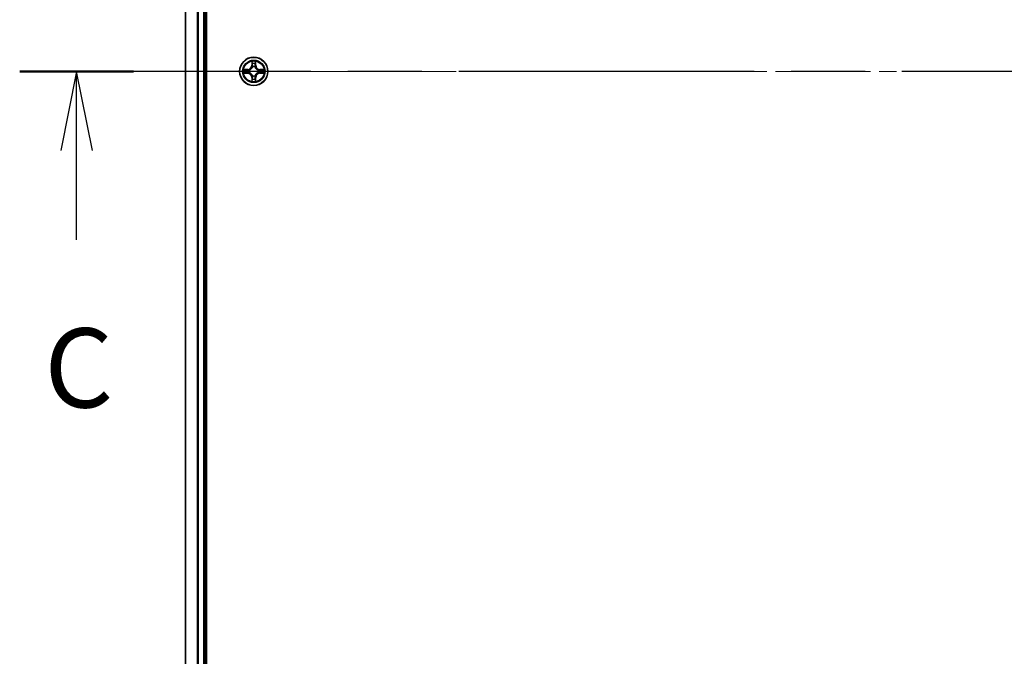
# Model space of a CAD drawing. Units: millimetres. Extents: x 36 to 9480, y 20 to 1846.
# Drawn here: x 1832 to 2034, y 1364 to 1494 of the extents above; entities that cross this region are included whole.
import ezdxf

# ---------------------------------------------------------------- set-up
doc = ezdxf.new("R2010")
doc.units = ezdxf.units.MM
doc.header["$LTSCALE"] = 2.5
doc.linetypes.add('CHAIN', pattern=[0.3543, 0.2362, -0.0295, 0.0591, -0.0295])
for name, color, linetype, lineweight in [('Centerline (ISO)', 131, 'Continuous', 18), ('Section Line (ISO)', 7, 'CHAIN', 25), ('Visible (ISO)', 7, 'Continuous', 35), ('Visible Narrow (ISO)', 7, 'Continuous', 25)]:
    doc.layers.add(name, color=color, linetype=linetype, lineweight=lineweight)
doc.styles.add('Note Text (TK)', font='MS PGothic.ttf')

# ---------------------------------------------------------------- blocks, each defined once
blk = doc.blocks.new('2dTransSection2')
at = {"layer": 'Section Line (ISO)', "linetype": 'CHAIN', "ltscale": 15.790743}
blk.add_line((203.968, 233.209), (138.833, 233.209), dxfattribs=at)
at = {"layer": 'Section Line (ISO)', "linetype": 'Continuous', "lineweight": 50}
blk.add_line((142.427, 233.209), (138.833, 233.209), dxfattribs=at)
at = {"layer": 'Section Line (ISO)', "linetype": 'Continuous'}
for p, q in [((140.63, 233.209), (140.13, 230.709)), ((140.63, 230.709), (140.63, 233.209)), ((141.13, 230.709), (140.63, 233.209)), ((140.63, 227.896), (140.63, 230.709))]:
    blk.add_line(p, q, dxfattribs=at)
at = {"layer": 'Section Line (ISO)', "insert": (139.611, 221.823), "char_height": 2.5, "attachment_point": 7, "style": 'Note Text (TK)'}
blk.add_mtext('C', dxfattribs=at)

msp = doc.modelspace()

# ---------------------------------------------------------------- linework, layer by layer
at = {"layer": 'Centerline (ISO)', "linetype": 'CHAIN', "ltscale": 23.990969}
msp.add_line((2240.1653, 1483.8612), (1849.6653, 1483.8612), dxfattribs=at)
at = {"layer": 'Visible (ISO)'}
for p, q in [((1870.2153, 1253.8612), (1870.2153, 1713.8612)), ((1865.9153, 1708.8612), (1865.9153, 1258.8612)), ((1869.9153, 1258.8612), (1869.9153, 1708.8612))]:
    msp.add_line(p, q, dxfattribs=at)
msp.add_circle((1879.9153, 1483.8612), 2.9, dxfattribs=at)
at = {"layer": 'Visible Narrow (ISO)'}
for p, q in [((1865.9848, 1258.8612), (1865.9848, 1708.8612)), ((1868.3253, 1708.8612), (1868.3253, 1258.8612)), ((1868.5558, 1258.8612), (1868.5558, 1708.8612)), ((1869.6153, 1708.8612), (1869.6153, 1258.8612)), ((1878.6721, 1484.2652), (1877.8926, 1484.2516)), ((1878.673, 1484.2154), (1878.6721, 1484.2652)), ((1879.5248, 1485.8839), (1879.5112, 1485.1044)), ((1879.561, 1485.1035), (1879.5112, 1485.1044)), ((1879.561, 1485.1035), (1879.5696, 1485.5935)), ((1879.561, 1485.1035), (1879.6337, 1485.1022)), ((1879.6742, 1484.7775), (1879.6688, 1484.7981)), ((1880.1618, 1484.7981), (1880.1564, 1484.7775)), ((1880.2695, 1485.1035), (1880.1969, 1485.1022)), ((1880.261, 1485.5935), (1880.2695, 1485.1035)), ((1880.2695, 1485.1035), (1880.3193, 1485.1044)), ((1880.3193, 1485.1044), (1880.3057, 1485.8839)), ((1881.1576, 1484.2154), (1881.1585, 1484.2652)), ((1881.938, 1484.2516), (1881.1585, 1484.2652)), ((1877.8926, 1483.4707), (1878.6721, 1483.4571)), ((1878.1829, 1484.2069), (1878.673, 1484.2154)), ((1878.673, 1483.5069), (1878.1829, 1483.5155)), ((1878.673, 1483.5069), (1878.6721, 1483.4571)), ((1878.673, 1484.2154), (1878.6742, 1484.1428)), ((1878.673, 1483.5069), (1878.6742, 1483.5795)), ((1878.9784, 1484.1077), (1878.999, 1484.1023)), ((1878.999, 1483.6201), (1878.9784, 1483.6146)), ((1879.561, 1482.6188), (1879.5112, 1482.618)), ((1879.5112, 1482.618), (1879.5248, 1481.8384)), ((1879.561, 1482.6188), (1879.6337, 1482.6201)), ((1879.5696, 1482.1288), (1879.561, 1482.6188)), ((1879.6688, 1482.9243), (1879.6742, 1482.9449)), ((1880.1564, 1482.9449), (1880.1618, 1482.9243)), ((1880.2695, 1482.6188), (1880.1969, 1482.6201)), ((1880.2695, 1482.6188), (1880.261, 1482.1288)), ((1880.2695, 1482.6188), (1880.3193, 1482.618)), ((1880.3057, 1481.8384), (1880.3193, 1482.618)), ((1880.8316, 1484.1023), (1880.8522, 1484.1077)), ((1880.8522, 1483.6146), (1880.8316, 1483.6201)), ((1881.1576, 1484.2154), (1881.1564, 1484.1428)), ((1881.1576, 1483.5069), (1881.1564, 1483.5795)), ((1881.1576, 1484.2154), (1881.6477, 1484.2069)), ((1881.6477, 1483.5155), (1881.1576, 1483.5069)), ((1881.1576, 1483.5069), (1881.1585, 1483.4571)), ((1881.1585, 1483.4571), (1881.938, 1483.4707))]:
    msp.add_line(p, q, dxfattribs=at)
for radius in [2.8677, 2.3092, 2.1415]:
    msp.add_circle((1879.9153, 1483.8612), radius, dxfattribs=at)
for centre, radius, start, end in [((1879.9153, 1483.8612), 2.0601, 169.074582, 190.925418), ((1878.6572, 1485.1193), 0.8542, 271, 359), ((1878.6572, 1485.1193), 0.904, 271, 359), ((1879.9153, 1483.8612), 2.0601, 79.074582, 100.925418), ((1879.9153, 1483.8612), 1.6122, 79.692479, 100.307521), ((1879.9153, 1483.8612), 0.9688, 75.258044, 104.741956), ((1879.9153, 1483.8612), 0.9475, 75.258044, 104.741956), ((1881.1734, 1485.1193), 0.904, 181, 269), ((1881.1734, 1485.1193), 0.8542, 181, 269), ((1879.9153, 1483.8612), 2.0601, 349.074582, 10.925418), ((1879.9153, 1483.8612), 1.6122, 169.692479, 190.307521), ((1878.6572, 1482.6031), 0.8542, 1, 89), ((1878.6572, 1482.6031), 0.904, 1, 89), ((1879.9153, 1483.8612), 0.9688, 165.258044, 194.741956), ((1879.9153, 1483.8612), 0.9475, 165.258044, 194.741956), ((1879.9153, 1483.8612), 1.6122, 259.692479, 280.307521), ((1879.9153, 1483.8612), 0.9688, 255.258044, 284.741956), ((1879.9153, 1483.8612), 0.9475, 255.258044, 284.741956), ((1881.1734, 1482.6031), 0.904, 91, 179), ((1881.1734, 1482.6031), 0.8542, 91, 179), ((1879.9153, 1483.8612), 0.9475, 345.258044, 14.741956), ((1879.9153, 1483.8612), 0.9688, 345.258044, 14.741956), ((1879.9153, 1483.8612), 1.6122, 349.692479, 10.307521), ((1879.9153, 1483.8612), 2.0601, 259.074582, 280.925418)]:
    msp.add_arc(centre, radius, start, end, dxfattribs=at)
for centre, major_axis, ratio, start_param, end_param in [((1879.6194, 1485.5927), (-0.05, -0.002), 0.54850665, 4.7835784, 6.17876057), ((1879.6348, 1485.4033), (-0.0494, -0.008), 0.89574018, 4.73044269, 6.08586581), ((1879.6802, 1484.7548), (-0.0492, 0.0091), 0.87684642, 5.10328313, 6.10089396), ((1879.6802, 1484.7548), (-0.0477, 0.0149), 0.41070123, 4.96449783, 6.18744952), ((1879.6835, 1485.1014), (-0.0494, -0.008), 0.89572054, 4.73483766, 6.08588361), ((1880.1471, 1485.1014), (0.0494, -0.008), 0.89572054, 0.1973017, 1.54834765), ((1880.1504, 1484.7548), (0.0477, 0.0149), 0.41070123, 0.09573579, 1.31868747), ((1880.1504, 1484.7548), (0.0492, 0.0091), 0.87684641, 0.18229136, 1.17990219), ((1880.1957, 1485.4033), (0.0494, -0.008), 0.89574018, 0.19731949, 1.55274262), ((1880.2112, 1485.5927), (0.05, -0.002), 0.54850665, 0.10442473, 1.4996069), ((1878.1838, 1484.1571), (0.002, 0.05), 0.54850665, 0.10442473, 1.4996069), ((1878.1838, 1483.5653), (0.002, -0.05), 0.54850665, 4.7835784, 6.17876057), ((1878.3732, 1484.1416), (0.008, 0.0494), 0.89574018, 0.19731949, 1.55274262), ((1878.3732, 1483.5807), (0.008, -0.0494), 0.89574018, 4.73044269, 6.08586581), ((1878.6751, 1484.093), (0.008, 0.0494), 0.89572054, 0.1973017, 1.54834765), ((1878.6751, 1483.6293), (0.008, -0.0494), 0.89572054, 4.73483766, 6.08588361), ((1879.0217, 1484.0963), (-0.0091, 0.0492), 0.87684641, 0.18229136, 1.17990219), ((1879.0217, 1483.626), (-0.0091, -0.0492), 0.87684642, 5.10328313, 6.10089396), ((1879.0217, 1484.0963), (-0.0149, 0.0477), 0.41070123, 0.09573579, 1.31868747), ((1879.0217, 1483.626), (-0.0149, -0.0477), 0.41070123, 4.96449783, 6.18744952), ((1879.6348, 1482.3191), (-0.0494, 0.008), 0.89574018, 0.19731949, 1.55274262), ((1879.6802, 1482.9676), (-0.0492, -0.0091), 0.87684641, 0.18229136, 1.17990219), ((1879.6802, 1482.9676), (-0.0477, -0.0149), 0.41070123, 0.09573579, 1.31868747), ((1879.6835, 1482.621), (-0.0494, 0.008), 0.89572054, 0.1973017, 1.54834765), ((1880.1471, 1482.621), (0.0494, 0.008), 0.89572054, 4.73483766, 6.08588361), ((1880.1504, 1482.9676), (0.0477, -0.0149), 0.41070123, 4.96449783, 6.18744952), ((1880.1504, 1482.9676), (0.0492, -0.0091), 0.87684642, 5.10328313, 6.10089396), ((1880.1957, 1482.3191), (0.0494, 0.008), 0.89574018, 4.73044269, 6.08586581), ((1880.8089, 1484.0963), (0.0091, 0.0492), 0.87684642, 5.10328313, 6.10089396), ((1880.8089, 1484.0963), (0.0149, 0.0477), 0.41070123, 4.96449783, 6.18744952), ((1880.8089, 1483.626), (0.0149, -0.0477), 0.41070123, 0.09573579, 1.31868747), ((1880.8089, 1483.626), (0.0091, -0.0492), 0.87684641, 0.18229136, 1.17990219), ((1881.1555, 1484.093), (-0.008, 0.0494), 0.89572054, 4.73483766, 6.08588361), ((1881.1555, 1483.6293), (-0.008, -0.0494), 0.89572054, 0.1973017, 1.54834765), ((1881.4574, 1484.1416), (-0.008, 0.0494), 0.89574018, 4.73044269, 6.08586581), ((1881.4574, 1483.5807), (-0.008, -0.0494), 0.89574018, 0.19731949, 1.55274262), ((1881.6468, 1484.1571), (-0.002, 0.05), 0.54850665, 4.7835784, 6.17876057), ((1881.6468, 1483.5653), (-0.002, -0.05), 0.54850665, 0.10442473, 1.4996069), ((1879.6194, 1482.1296), (-0.05, 0.002), 0.54850665, 0.10442473, 1.4996069), ((1880.2112, 1482.1296), (0.05, 0.002), 0.54850665, 4.7835784, 6.17876057)]:
    msp.add_ellipse(centre, major_axis=major_axis, ratio=ratio, start_param=start_param, end_param=end_param, dxfattribs=at)
for points, knots in [([(1878.1829, 1484.2069), (1878.1595, 1484.2071), (1878.1351, 1484.2091), (1878.0707, 1484.2167), (1878.0303, 1484.2238), (1877.957, 1484.238), (1877.9246, 1484.2449), (1877.8926, 1484.2516)], [-0.0320559737, -0.0320559737, -0.0320559737, -0.0320559737, -0.0236501899, -0.0236501899, -0.0102009359, -0.0102009359, 0.0003383294, 0.0003383294, 0.0003383294, 0.0003383294]), ([(1877.8926, 1484.2516), (1877.9217, 1484.2381), (1877.9511, 1484.2245), (1878.0177, 1484.1959), (1878.0544, 1484.1816), (1878.113, 1484.1662), (1878.1352, 1484.1622), (1878.1566, 1484.1617)], [-0.0003383294, -0.0003383294, -0.0003383294, -0.0003383294, 0.0102009359, 0.0102009359, 0.0236501899, 0.0236501899, 0.0320559737, 0.0320559737, 0.0320559737, 0.0320559737]), ([(1878.999, 1484.1023), (1879.0149, 1484.1074), (1879.0307, 1484.113), (1879.1268, 1484.1495), (1879.2059, 1484.1912), (1879.3285, 1484.2791), (1879.3742, 1484.3177), (1879.4165, 1484.36), (1879.4587, 1484.4023), (1879.4974, 1484.4479), (1879.5852, 1484.5706), (1879.6269, 1484.6497), (1879.6634, 1484.7457), (1879.669, 1484.7616), (1879.6742, 1484.7775)], [-0.174866013, -0.174866013, -0.174866013, -0.174866013, -0.16940495, -0.16940495, -0.141674077, -0.141674077, -0.124342281, -0.124342281, -0.124342281, -0.107010485, -0.107010485, -0.079279611, -0.079279611, -0.073818549, -0.073818549, -0.073818549, -0.073818549]), ([(1879.6332, 1484.7715), (1879.6286, 1484.7564), (1879.6235, 1484.7413), (1879.5903, 1484.65), (1879.5524, 1484.5751), (1879.4722, 1484.4601), (1879.4368, 1484.4176), (1879.3978, 1484.3786), (1879.3588, 1484.3396), (1879.3164, 1484.3043), (1879.2014, 1484.2241), (1879.1264, 1484.1862), (1879.0352, 1484.153), (1879.0201, 1484.1479), (1879.005, 1484.1432)], [0.073818549, 0.073818549, 0.073818549, 0.073818549, 0.079279611, 0.079279611, 0.107010485, 0.107010485, 0.124342281, 0.124342281, 0.124342281, 0.141674077, 0.141674077, 0.16940495, 0.16940495, 0.174866013, 0.174866013, 0.174866013, 0.174866013]), ([(1879.6148, 1485.6199), (1879.6144, 1485.6349), (1879.6123, 1485.6504), (1879.6038, 1485.6914), (1879.5956, 1485.717), (1879.5775, 1485.7657), (1879.5678, 1485.7887), (1879.5471, 1485.8359), (1879.5359, 1485.86), (1879.5248, 1485.8839)], [0, 0, 0, 0, 0.0059340385, 0.0059340385, 0.0154285, 0.0154285, 0.0237449879, 0.0237449879, 0.0323943032, 0.0323943032, 0.0323943032, 0.0323943032]), ([(1879.5248, 1485.8839), (1879.5304, 1485.8576), (1879.536, 1485.831), (1879.5463, 1485.7791), (1879.5511, 1485.7538), (1879.5601, 1485.7002), (1879.5642, 1485.6721), (1879.5684, 1485.6271), (1879.5694, 1485.6101), (1879.5696, 1485.5935)], [-0.0323943032, -0.0323943032, -0.0323943032, -0.0323943032, -0.0237449879, -0.0237449879, -0.0154285, -0.0154285, -0.0059340385, -0.0059340385, 0, 0, 0, 0]), ([(1879.5696, 1485.5935), (1879.5712, 1485.5532), (1879.5734, 1485.5163), (1879.5786, 1485.4524), (1879.5816, 1485.4253), (1879.585, 1485.4041)], [0, 0, 0, 0, 0.014491423, 0.014491423, 0.0289828459, 0.0289828459, 0.0289828459, 0.0289828459]), ([(1879.585, 1485.4041), (1879.5931, 1485.3538), (1879.6012, 1485.3035), (1879.6175, 1485.2029), (1879.6256, 1485.1525), (1879.6337, 1485.1022)], [0, 0, 0, 0, 0.0343899271, 0.0343899271, 0.0687798542, 0.0687798542, 0.0687798542, 0.0687798542]), ([(1879.6268, 1485.4473), (1879.6238, 1485.4666), (1879.6212, 1485.4913), (1879.6172, 1485.5495), (1879.6157, 1485.5831), (1879.6148, 1485.6199)], [-0.0289828459, -0.0289828459, -0.0289828459, -0.0289828459, -0.014491423, -0.014491423, 0, 0, 0, 0]), ([(1879.6752, 1485.1454), (1879.6672, 1485.1957), (1879.6591, 1485.246), (1879.643, 1485.3467), (1879.6349, 1485.397), (1879.6268, 1485.4473)], [-0.0687798542, -0.0687798542, -0.0687798542, -0.0687798542, -0.0343899271, -0.0343899271, 0, 0, 0, 0]), ([(1879.6337, 1485.1022), (1879.6453, 1485.0338), (1879.6499, 1484.9641), (1879.6448, 1484.853), (1879.6405, 1484.8127), (1879.6332, 1484.7715)], [0, 0, 0, 0, 0.0491206273, 0.0491206273, 0.0764653604, 0.0764653604, 0.0764653604, 0.0764653604]), ([(1879.6688, 1484.7981), (1879.6776, 1484.8414), (1879.683, 1484.8837), (1879.6906, 1485.0004), (1879.6868, 1485.0735), (1879.6752, 1485.1454)], [-0.0764653604, -0.0764653604, -0.0764653604, -0.0764653604, -0.0491206273, -0.0491206273, 0, 0, 0, 0]), ([(1880.1553, 1485.1454), (1880.1438, 1485.0735), (1880.14, 1485.0004), (1880.1476, 1484.8837), (1880.153, 1484.8414), (1880.1618, 1484.7981)], [-0.0982412545, -0.0982412545, -0.0982412545, -0.0982412545, -0.0491206273, -0.0491206273, -0.0217758941, -0.0217758941, -0.0217758941, -0.0217758941]), ([(1880.2038, 1485.4473), (1880.1957, 1485.397), (1880.1876, 1485.3467), (1880.1715, 1485.246), (1880.1634, 1485.1957), (1880.1553, 1485.1454)], [-0.0687798542, -0.0687798542, -0.0687798542, -0.0687798542, -0.0343899271, -0.0343899271, 0, 0, 0, 0]), ([(1880.1564, 1484.7775), (1880.1616, 1484.7616), (1880.1671, 1484.7457), (1880.2037, 1484.6497), (1880.2454, 1484.5706), (1880.3332, 1484.4479), (1880.3719, 1484.4023), (1880.4141, 1484.36), (1880.4564, 1484.3177), (1880.5021, 1484.2791), (1880.6247, 1484.1912), (1880.7038, 1484.1495), (1880.7998, 1484.113), (1880.8157, 1484.1074), (1880.8316, 1484.1023)], [-0.174866013, -0.174866013, -0.174866013, -0.174866013, -0.16940495, -0.16940495, -0.141674077, -0.141674077, -0.124342281, -0.124342281, -0.124342281, -0.107010485, -0.107010485, -0.079279611, -0.079279611, -0.073818549, -0.073818549, -0.073818549, -0.073818549]), ([(1880.1973, 1484.7715), (1880.1901, 1484.8127), (1880.1858, 1484.853), (1880.1807, 1484.9641), (1880.1853, 1485.0338), (1880.1969, 1485.1022)], [0.0217758941, 0.0217758941, 0.0217758941, 0.0217758941, 0.0491206273, 0.0491206273, 0.0982412545, 0.0982412545, 0.0982412545, 0.0982412545]), ([(1880.1969, 1485.1022), (1880.205, 1485.1525), (1880.2131, 1485.2029), (1880.2293, 1485.3035), (1880.2374, 1485.3538), (1880.2455, 1485.4041)], [0, 0, 0, 0, 0.0343899271, 0.0343899271, 0.0687798542, 0.0687798542, 0.0687798542, 0.0687798542]), ([(1880.8256, 1484.1432), (1880.8105, 1484.1479), (1880.7954, 1484.153), (1880.7042, 1484.1862), (1880.6292, 1484.2241), (1880.5142, 1484.3043), (1880.4718, 1484.3396), (1880.4328, 1484.3786), (1880.3938, 1484.4176), (1880.3584, 1484.4601), (1880.2782, 1484.5751), (1880.2403, 1484.65), (1880.2071, 1484.7413), (1880.202, 1484.7564), (1880.1973, 1484.7715)], [0.073818549, 0.073818549, 0.073818549, 0.073818549, 0.079279611, 0.079279611, 0.107010485, 0.107010485, 0.124342281, 0.124342281, 0.124342281, 0.141674077, 0.141674077, 0.16940495, 0.16940495, 0.174866013, 0.174866013, 0.174866013, 0.174866013]), ([(1880.2158, 1485.6199), (1880.2149, 1485.5833), (1880.2135, 1485.5499), (1880.2094, 1485.4916), (1880.2068, 1485.4667), (1880.2038, 1485.4473)], [-0.0289828459, -0.0289828459, -0.0289828459, -0.0289828459, -0.0145850634, -0.0145850634, 0, 0, 0, 0]), ([(1880.3057, 1485.8839), (1880.2923, 1485.8547), (1880.2786, 1485.8253), (1880.25, 1485.7588), (1880.2357, 1485.722), (1880.2203, 1485.6634), (1880.2164, 1485.6412), (1880.2158, 1485.6199)], [-0.0003383294, -0.0003383294, -0.0003383294, -0.0003383294, 0.0102009359, 0.0102009359, 0.0236501899, 0.0236501899, 0.0320559737, 0.0320559737, 0.0320559737, 0.0320559737]), ([(1880.2455, 1485.4041), (1880.249, 1485.4255), (1880.2521, 1485.4528), (1880.2573, 1485.5168), (1880.2594, 1485.5534), (1880.261, 1485.5935)], [0, 0, 0, 0, 0.0145850634, 0.0145850634, 0.0289828459, 0.0289828459, 0.0289828459, 0.0289828459]), ([(1880.261, 1485.5935), (1880.2613, 1485.6169), (1880.2632, 1485.6413), (1880.2708, 1485.7058), (1880.2779, 1485.7462), (1880.2922, 1485.8194), (1880.299, 1485.8518), (1880.3057, 1485.8839)], [-0.0320559737, -0.0320559737, -0.0320559737, -0.0320559737, -0.0236501899, -0.0236501899, -0.0102009359, -0.0102009359, 0.0003383294, 0.0003383294, 0.0003383294, 0.0003383294]), ([(1881.938, 1484.2516), (1881.9117, 1484.2461), (1881.8852, 1484.2405), (1881.8333, 1484.2301), (1881.8079, 1484.2253), (1881.7544, 1484.2163), (1881.7262, 1484.2123), (1881.6812, 1484.2081), (1881.6642, 1484.207), (1881.6477, 1484.2069)], [-0.0323943032, -0.0323943032, -0.0323943032, -0.0323943032, -0.0237449879, -0.0237449879, -0.0154285, -0.0154285, -0.0059340385, -0.0059340385, 0, 0, 0, 0]), ([(1881.674, 1484.1617), (1881.6891, 1484.1621), (1881.7046, 1484.1642), (1881.7455, 1484.1727), (1881.7711, 1484.1808), (1881.8198, 1484.199), (1881.8428, 1484.2086), (1881.89, 1484.2294), (1881.9141, 1484.2406), (1881.938, 1484.2516)], [0, 0, 0, 0, 0.0059340385, 0.0059340385, 0.0154285, 0.0154285, 0.0237449879, 0.0237449879, 0.0323943032, 0.0323943032, 0.0323943032, 0.0323943032]), ([(1878.1566, 1483.5606), (1878.1415, 1483.5602), (1878.126, 1483.5581), (1878.0851, 1483.5496), (1878.0595, 1483.5415), (1878.0108, 1483.5234), (1877.9877, 1483.5137), (1877.9406, 1483.4929), (1877.9165, 1483.4818), (1877.8926, 1483.4707)], [0, 0, 0, 0, 0.0059340385, 0.0059340385, 0.0154285, 0.0154285, 0.0237449879, 0.0237449879, 0.0323943032, 0.0323943032, 0.0323943032, 0.0323943032]), ([(1877.8926, 1483.4707), (1877.9189, 1483.4763), (1877.9454, 1483.4818), (1877.9973, 1483.4922), (1878.0227, 1483.497), (1878.0762, 1483.506), (1878.1044, 1483.51), (1878.1494, 1483.5142), (1878.1664, 1483.5153), (1878.1829, 1483.5155)], [-0.0323943032, -0.0323943032, -0.0323943032, -0.0323943032, -0.0237449879, -0.0237449879, -0.0154285, -0.0154285, -0.0059340385, -0.0059340385, 0, 0, 0, 0]), ([(1878.1566, 1484.1617), (1878.1931, 1484.1608), (1878.2265, 1484.1593), (1878.2849, 1484.1553), (1878.3097, 1484.1527), (1878.3291, 1484.1496)], [-0.0289828459, -0.0289828459, -0.0289828459, -0.0289828459, -0.0145850634, -0.0145850634, 0, 0, 0, 0]), ([(1878.3291, 1483.5727), (1878.3099, 1483.5696), (1878.2852, 1483.5671), (1878.2269, 1483.563), (1878.1934, 1483.5615), (1878.1566, 1483.5606)], [-0.0289828459, -0.0289828459, -0.0289828459, -0.0289828459, -0.014491423, -0.014491423, 0, 0, 0, 0]), ([(1878.3723, 1484.1914), (1878.351, 1484.1949), (1878.3237, 1484.1979), (1878.2596, 1484.2031), (1878.223, 1484.2053), (1878.1829, 1484.2069)], [0, 0, 0, 0, 0.0145850634, 0.0145850634, 0.0289828459, 0.0289828459, 0.0289828459, 0.0289828459]), ([(1878.1829, 1483.5155), (1878.2233, 1483.5171), (1878.2601, 1483.5192), (1878.324, 1483.5244), (1878.3511, 1483.5275), (1878.3723, 1483.5309)], [0, 0, 0, 0, 0.014491423, 0.014491423, 0.0289828459, 0.0289828459, 0.0289828459, 0.0289828459]), ([(1878.3291, 1484.1496), (1878.3795, 1484.1416), (1878.4298, 1484.1335), (1878.5304, 1484.1173), (1878.5807, 1484.1093), (1878.6311, 1484.1012)], [-0.0687798542, -0.0687798542, -0.0687798542, -0.0687798542, -0.0343899271, -0.0343899271, 0, 0, 0, 0]), ([(1878.6311, 1483.6211), (1878.5807, 1483.6131), (1878.5304, 1483.605), (1878.4298, 1483.5888), (1878.3795, 1483.5808), (1878.3291, 1483.5727)], [-0.0687798542, -0.0687798542, -0.0687798542, -0.0687798542, -0.0343899271, -0.0343899271, 0, 0, 0, 0]), ([(1878.6742, 1484.1428), (1878.6239, 1484.1509), (1878.5736, 1484.159), (1878.473, 1484.1752), (1878.4226, 1484.1833), (1878.3723, 1484.1914)], [0, 0, 0, 0, 0.0343899271, 0.0343899271, 0.0687798542, 0.0687798542, 0.0687798542, 0.0687798542]), ([(1878.3723, 1483.5309), (1878.4226, 1483.539), (1878.473, 1483.5471), (1878.5736, 1483.5633), (1878.6239, 1483.5714), (1878.6742, 1483.5795)], [0, 0, 0, 0, 0.0343899271, 0.0343899271, 0.0687798542, 0.0687798542, 0.0687798542, 0.0687798542]), ([(1878.6311, 1484.1012), (1878.703, 1484.0897), (1878.7761, 1484.0859), (1878.8928, 1484.0934), (1878.9351, 1484.0989), (1878.9784, 1484.1077)], [-0.0982412545, -0.0982412545, -0.0982412545, -0.0982412545, -0.0491206273, -0.0491206273, -0.0217758941, -0.0217758941, -0.0217758941, -0.0217758941]), ([(1878.9784, 1483.6146), (1878.9351, 1483.6234), (1878.8928, 1483.6289), (1878.7761, 1483.6365), (1878.703, 1483.6326), (1878.6311, 1483.6211)], [-0.0764653604, -0.0764653604, -0.0764653604, -0.0764653604, -0.0491206273, -0.0491206273, 0, 0, 0, 0]), ([(1879.005, 1484.1432), (1878.9638, 1484.1359), (1878.9235, 1484.1317), (1878.8123, 1484.1266), (1878.7426, 1484.1311), (1878.6742, 1484.1428)], [0.0217758941, 0.0217758941, 0.0217758941, 0.0217758941, 0.0491206273, 0.0491206273, 0.0982412545, 0.0982412545, 0.0982412545, 0.0982412545]), ([(1878.6742, 1483.5795), (1878.7426, 1483.5912), (1878.8123, 1483.5958), (1878.9235, 1483.5907), (1878.9638, 1483.5864), (1879.005, 1483.5791)], [0, 0, 0, 0, 0.0491206273, 0.0491206273, 0.0764653604, 0.0764653604, 0.0764653604, 0.0764653604]), ([(1879.6742, 1482.9449), (1879.669, 1482.9608), (1879.6634, 1482.9766), (1879.6269, 1483.0726), (1879.5852, 1483.1517), (1879.4974, 1483.2744), (1879.4587, 1483.3201), (1879.4165, 1483.3623), (1879.3742, 1483.4046), (1879.3285, 1483.4432), (1879.2059, 1483.5311), (1879.1268, 1483.5728), (1879.0307, 1483.6093), (1879.0149, 1483.6149), (1878.999, 1483.6201)], [-0.174866013, -0.174866013, -0.174866013, -0.174866013, -0.16940495, -0.16940495, -0.141674077, -0.141674077, -0.124342281, -0.124342281, -0.124342281, -0.107010485, -0.107010485, -0.079279611, -0.079279611, -0.073818549, -0.073818549, -0.073818549, -0.073818549]), ([(1879.005, 1483.5791), (1879.0201, 1483.5744), (1879.0352, 1483.5693), (1879.1264, 1483.5361), (1879.2014, 1483.4982), (1879.3164, 1483.4181), (1879.3588, 1483.3827), (1879.3978, 1483.3437), (1879.4368, 1483.3047), (1879.4722, 1483.2622), (1879.5524, 1483.1472), (1879.5903, 1483.0723), (1879.6235, 1482.981), (1879.6286, 1482.966), (1879.6332, 1482.9508)], [0.073818549, 0.073818549, 0.073818549, 0.073818549, 0.079279611, 0.079279611, 0.107010485, 0.107010485, 0.124342281, 0.124342281, 0.124342281, 0.141674077, 0.141674077, 0.16940495, 0.16940495, 0.174866013, 0.174866013, 0.174866013, 0.174866013]), ([(1879.585, 1482.3182), (1879.5816, 1482.2969), (1879.5785, 1482.2696), (1879.5733, 1482.2055), (1879.5712, 1482.1689), (1879.5696, 1482.1288)], [0, 0, 0, 0, 0.0145850634, 0.0145850634, 0.0289828459, 0.0289828459, 0.0289828459, 0.0289828459]), ([(1879.6337, 1482.6201), (1879.6256, 1482.5698), (1879.6175, 1482.5195), (1879.6012, 1482.4188), (1879.5931, 1482.3685), (1879.585, 1482.3182)], [0, 0, 0, 0, 0.0343899271, 0.0343899271, 0.0687798542, 0.0687798542, 0.0687798542, 0.0687798542]), ([(1879.6148, 1482.1025), (1879.6157, 1482.139), (1879.6171, 1482.1724), (1879.6212, 1482.2307), (1879.6237, 1482.2556), (1879.6268, 1482.275)], [-0.0289828459, -0.0289828459, -0.0289828459, -0.0289828459, -0.0145850634, -0.0145850634, 0, 0, 0, 0]), ([(1879.6268, 1482.275), (1879.6349, 1482.3253), (1879.643, 1482.3756), (1879.6591, 1482.4763), (1879.6672, 1482.5266), (1879.6752, 1482.5769)], [-0.0687798542, -0.0687798542, -0.0687798542, -0.0687798542, -0.0343899271, -0.0343899271, 0, 0, 0, 0]), ([(1879.6332, 1482.9508), (1879.6405, 1482.9096), (1879.6448, 1482.8693), (1879.6499, 1482.7582), (1879.6453, 1482.6885), (1879.6337, 1482.6201)], [0.0217758941, 0.0217758941, 0.0217758941, 0.0217758941, 0.0491206273, 0.0491206273, 0.0982412545, 0.0982412545, 0.0982412545, 0.0982412545]), ([(1879.6752, 1482.5769), (1879.6868, 1482.6488), (1879.6906, 1482.722), (1879.683, 1482.8386), (1879.6776, 1482.8809), (1879.6688, 1482.9243)], [-0.0982412545, -0.0982412545, -0.0982412545, -0.0982412545, -0.0491206273, -0.0491206273, -0.0217758941, -0.0217758941, -0.0217758941, -0.0217758941]), ([(1880.1618, 1482.9243), (1880.153, 1482.8809), (1880.1476, 1482.8386), (1880.14, 1482.722), (1880.1438, 1482.6488), (1880.1553, 1482.5769)], [-0.0764653604, -0.0764653604, -0.0764653604, -0.0764653604, -0.0491206273, -0.0491206273, 0, 0, 0, 0]), ([(1880.1553, 1482.5769), (1880.1634, 1482.5266), (1880.1715, 1482.4763), (1880.1876, 1482.3756), (1880.1957, 1482.3253), (1880.2038, 1482.275)], [-0.0687798542, -0.0687798542, -0.0687798542, -0.0687798542, -0.0343899271, -0.0343899271, 0, 0, 0, 0]), ([(1880.8316, 1483.6201), (1880.8157, 1483.6149), (1880.7998, 1483.6093), (1880.7038, 1483.5728), (1880.6247, 1483.5311), (1880.5021, 1483.4432), (1880.4564, 1483.4046), (1880.4141, 1483.3623), (1880.3719, 1483.3201), (1880.3332, 1483.2744), (1880.2454, 1483.1517), (1880.2037, 1483.0726), (1880.1671, 1482.9766), (1880.1616, 1482.9608), (1880.1564, 1482.9449)], [-0.174866013, -0.174866013, -0.174866013, -0.174866013, -0.16940495, -0.16940495, -0.141674077, -0.141674077, -0.124342281, -0.124342281, -0.124342281, -0.107010485, -0.107010485, -0.079279611, -0.079279611, -0.073818549, -0.073818549, -0.073818549, -0.073818549]), ([(1880.1969, 1482.6201), (1880.1853, 1482.6885), (1880.1807, 1482.7582), (1880.1858, 1482.8693), (1880.1901, 1482.9096), (1880.1973, 1482.9508)], [0, 0, 0, 0, 0.0491206273, 0.0491206273, 0.0764653604, 0.0764653604, 0.0764653604, 0.0764653604]), ([(1880.2455, 1482.3182), (1880.2374, 1482.3685), (1880.2293, 1482.4188), (1880.2131, 1482.5195), (1880.205, 1482.5698), (1880.1969, 1482.6201)], [0, 0, 0, 0, 0.0343899271, 0.0343899271, 0.0687798542, 0.0687798542, 0.0687798542, 0.0687798542]), ([(1880.1973, 1482.9508), (1880.202, 1482.966), (1880.2071, 1482.981), (1880.2403, 1483.0723), (1880.2782, 1483.1472), (1880.3584, 1483.2622), (1880.3938, 1483.3047), (1880.4328, 1483.3437), (1880.4718, 1483.3827), (1880.5142, 1483.4181), (1880.6292, 1483.4982), (1880.7042, 1483.5361), (1880.7954, 1483.5693), (1880.8105, 1483.5744), (1880.8256, 1483.5791)], [0.073818549, 0.073818549, 0.073818549, 0.073818549, 0.079279611, 0.079279611, 0.107010485, 0.107010485, 0.124342281, 0.124342281, 0.124342281, 0.141674077, 0.141674077, 0.16940495, 0.16940495, 0.174866013, 0.174866013, 0.174866013, 0.174866013]), ([(1880.2038, 1482.275), (1880.2068, 1482.2557), (1880.2094, 1482.2311), (1880.2134, 1482.1728), (1880.2149, 1482.1392), (1880.2158, 1482.1025)], [-0.0289828459, -0.0289828459, -0.0289828459, -0.0289828459, -0.014491423, -0.014491423, 0, 0, 0, 0]), ([(1880.261, 1482.1288), (1880.2594, 1482.1691), (1880.2572, 1482.206), (1880.252, 1482.2699), (1880.249, 1482.297), (1880.2455, 1482.3182)], [0, 0, 0, 0, 0.014491423, 0.014491423, 0.0289828459, 0.0289828459, 0.0289828459, 0.0289828459]), ([(1881.1564, 1484.1428), (1881.088, 1484.1311), (1881.0183, 1484.1266), (1880.9071, 1484.1317), (1880.8668, 1484.1359), (1880.8256, 1484.1432)], [0, 0, 0, 0, 0.0491206273, 0.0491206273, 0.0764653604, 0.0764653604, 0.0764653604, 0.0764653604]), ([(1880.8256, 1483.5791), (1880.8668, 1483.5864), (1880.9071, 1483.5907), (1881.0183, 1483.5958), (1881.088, 1483.5912), (1881.1564, 1483.5795)], [0.0217758941, 0.0217758941, 0.0217758941, 0.0217758941, 0.0491206273, 0.0491206273, 0.0982412545, 0.0982412545, 0.0982412545, 0.0982412545]), ([(1880.8522, 1484.1077), (1880.8955, 1484.0989), (1880.9378, 1484.0934), (1881.0545, 1484.0859), (1881.1276, 1484.0897), (1881.1995, 1484.1012)], [-0.0764653604, -0.0764653604, -0.0764653604, -0.0764653604, -0.0491206273, -0.0491206273, 0, 0, 0, 0]), ([(1881.1995, 1483.6211), (1881.1276, 1483.6326), (1881.0545, 1483.6365), (1880.9378, 1483.6289), (1880.8955, 1483.6234), (1880.8522, 1483.6146)], [-0.0982412545, -0.0982412545, -0.0982412545, -0.0982412545, -0.0491206273, -0.0491206273, -0.0217758941, -0.0217758941, -0.0217758941, -0.0217758941]), ([(1881.4583, 1484.1914), (1881.4079, 1484.1833), (1881.3576, 1484.1752), (1881.257, 1484.159), (1881.2067, 1484.1509), (1881.1564, 1484.1428)], [0, 0, 0, 0, 0.0343899271, 0.0343899271, 0.0687798542, 0.0687798542, 0.0687798542, 0.0687798542]), ([(1881.1564, 1483.5795), (1881.2067, 1483.5714), (1881.257, 1483.5633), (1881.3576, 1483.5471), (1881.4079, 1483.539), (1881.4583, 1483.5309)], [0, 0, 0, 0, 0.0343899271, 0.0343899271, 0.0687798542, 0.0687798542, 0.0687798542, 0.0687798542]), ([(1881.1995, 1484.1012), (1881.2498, 1484.1093), (1881.3002, 1484.1173), (1881.4008, 1484.1335), (1881.4511, 1484.1416), (1881.5014, 1484.1496)], [-0.0687798542, -0.0687798542, -0.0687798542, -0.0687798542, -0.0343899271, -0.0343899271, 0, 0, 0, 0]), ([(1881.5014, 1483.5727), (1881.4511, 1483.5808), (1881.4008, 1483.5888), (1881.3002, 1483.605), (1881.2498, 1483.6131), (1881.1995, 1483.6211)], [-0.0687798542, -0.0687798542, -0.0687798542, -0.0687798542, -0.0343899271, -0.0343899271, 0, 0, 0, 0]), ([(1881.6477, 1484.2069), (1881.6073, 1484.2052), (1881.5705, 1484.2031), (1881.5065, 1484.1979), (1881.4795, 1484.1948), (1881.4583, 1484.1914)], [0, 0, 0, 0, 0.014491423, 0.014491423, 0.0289828459, 0.0289828459, 0.0289828459, 0.0289828459]), ([(1881.4583, 1483.5309), (1881.4796, 1483.5275), (1881.5069, 1483.5244), (1881.571, 1483.5192), (1881.6076, 1483.5171), (1881.6477, 1483.5155)], [0, 0, 0, 0, 0.0145850634, 0.0145850634, 0.0289828459, 0.0289828459, 0.0289828459, 0.0289828459]), ([(1881.5014, 1484.1496), (1881.5207, 1484.1527), (1881.5454, 1484.1553), (1881.6036, 1484.1593), (1881.6372, 1484.1608), (1881.674, 1484.1617)], [-0.0289828459, -0.0289828459, -0.0289828459, -0.0289828459, -0.014491423, -0.014491423, 0, 0, 0, 0]), ([(1881.674, 1483.5606), (1881.6375, 1483.5615), (1881.6041, 1483.563), (1881.5457, 1483.567), (1881.5209, 1483.5696), (1881.5014, 1483.5727)], [-0.0289828459, -0.0289828459, -0.0289828459, -0.0289828459, -0.0145850634, -0.0145850634, 0, 0, 0, 0]), ([(1881.6477, 1483.5155), (1881.6711, 1483.5152), (1881.6955, 1483.5132), (1881.7599, 1483.5056), (1881.8003, 1483.4985), (1881.8736, 1483.4843), (1881.9059, 1483.4775), (1881.938, 1483.4707)], [-0.0320559737, -0.0320559737, -0.0320559737, -0.0320559737, -0.0236501899, -0.0236501899, -0.0102009359, -0.0102009359, 0.0003383294, 0.0003383294, 0.0003383294, 0.0003383294]), ([(1881.938, 1483.4707), (1881.9089, 1483.4842), (1881.8794, 1483.4978), (1881.8129, 1483.5264), (1881.7762, 1483.5407), (1881.7175, 1483.5561), (1881.6953, 1483.5601), (1881.674, 1483.5606)], [-0.0003383294, -0.0003383294, -0.0003383294, -0.0003383294, 0.0102009359, 0.0102009359, 0.0236501899, 0.0236501899, 0.0320559737, 0.0320559737, 0.0320559737, 0.0320559737]), ([(1879.5696, 1482.1288), (1879.5693, 1482.1054), (1879.5674, 1482.081), (1879.5598, 1482.0166), (1879.5527, 1481.9761), (1879.5384, 1481.9029), (1879.5316, 1481.8705), (1879.5248, 1481.8384)], [-0.0320559737, -0.0320559737, -0.0320559737, -0.0320559737, -0.0236501899, -0.0236501899, -0.0102009359, -0.0102009359, 0.0003383294, 0.0003383294, 0.0003383294, 0.0003383294]), ([(1879.5248, 1481.8384), (1879.5383, 1481.8676), (1879.5519, 1481.897), (1879.5805, 1481.9636), (1879.5948, 1482.0003), (1879.6103, 1482.0589), (1879.6142, 1482.0811), (1879.6148, 1482.1025)], [-0.0003383294, -0.0003383294, -0.0003383294, -0.0003383294, 0.0102009359, 0.0102009359, 0.0236501899, 0.0236501899, 0.0320559737, 0.0320559737, 0.0320559737, 0.0320559737]), ([(1880.2158, 1482.1025), (1880.2162, 1482.0874), (1880.2183, 1482.0719), (1880.2268, 1482.031), (1880.235, 1482.0053), (1880.2531, 1481.9567), (1880.2627, 1481.9336), (1880.2835, 1481.8865), (1880.2947, 1481.8623), (1880.3057, 1481.8384)], [0, 0, 0, 0, 0.0059340385, 0.0059340385, 0.0154285, 0.0154285, 0.0237449879, 0.0237449879, 0.0323943032, 0.0323943032, 0.0323943032, 0.0323943032]), ([(1880.3057, 1481.8384), (1880.3002, 1481.8648), (1880.2946, 1481.8913), (1880.2843, 1481.9432), (1880.2794, 1481.9685), (1880.2704, 1482.0221), (1880.2664, 1482.0503), (1880.2622, 1482.0952), (1880.2612, 1482.1123), (1880.261, 1482.1288)], [-0.0323943032, -0.0323943032, -0.0323943032, -0.0323943032, -0.0237449879, -0.0237449879, -0.0154285, -0.0154285, -0.0059340385, -0.0059340385, 0, 0, 0, 0])]:
    msp.add_open_spline(points, degree=3, knots=knots, dxfattribs=at)

# ---------------------------------------------------------------- block references
at = {"layer": 'Section Line (ISO)', "xscale": 6.5, "yscale": 6.5, "zscale": 6.5}
msp.add_blockref('2dTransSection2', (929.5, -32), dxfattribs=at)

doc.saveas('drawing.dxf')
